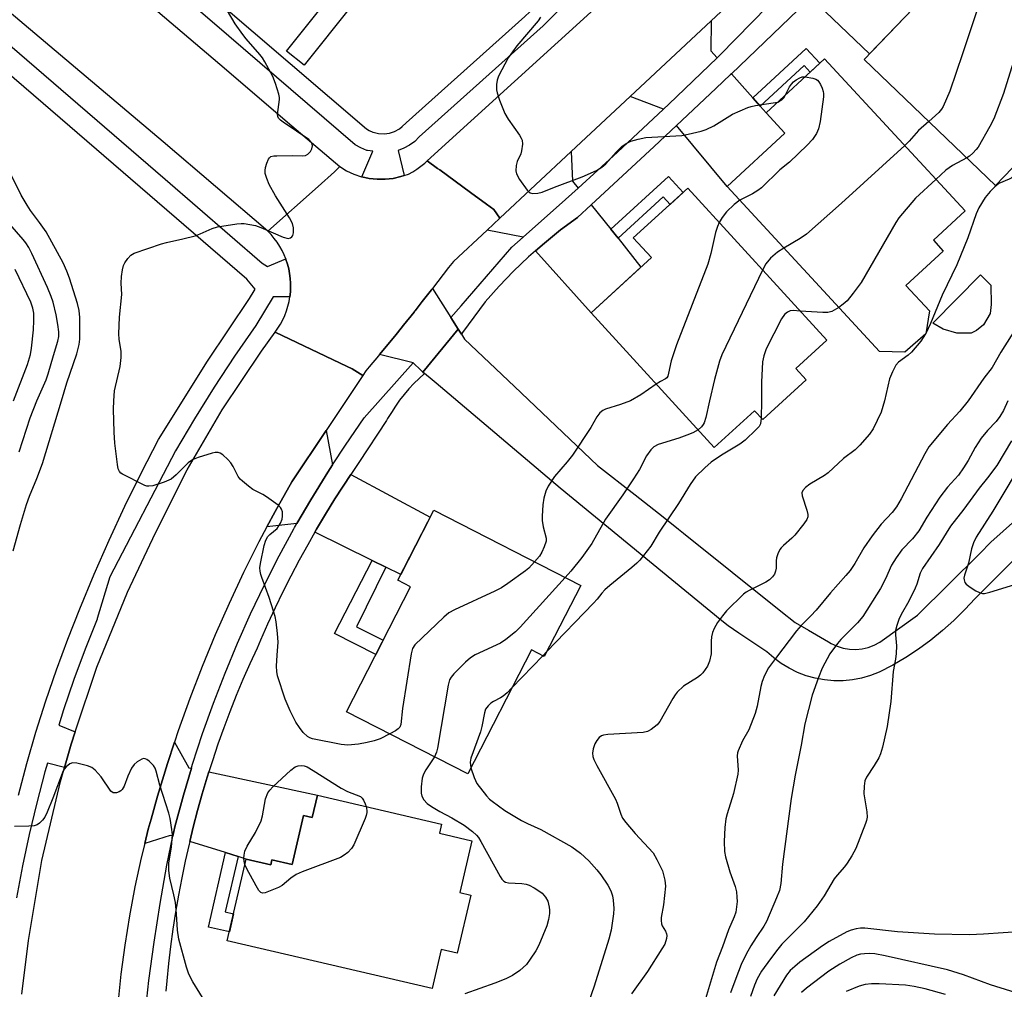
# Model space of a CAD drawing. Units: inches. Extents: x 1237770 to 1243770, y 569452 to 573453.
# Drawn here: x 1239330 to 1239593, y 572843 to 573102 of the extents above; entities that cross this region are included whole.
import ezdxf

# ---------------------------------------------------------------- set-up
doc = ezdxf.new("R2010")
doc.units = ezdxf.units.IN
doc.header["$MEASUREMENT"] = 0
for name, color, linetype in [('BLDG-Footprint', 5, 'Continuous'), ('CULTRL-Pad', 6, 'Continuous'), ('TRANS-Driveway', 251, 'Continuous'), ('TRANS-Non Street Sidewalk', 7, 'Continuous'), ('TRANS-Road', 130, 'Continuous'), ('TRANS-Street Sidewalk', 7, 'Continuous'), ('Undefined', 1, 'Continuous')]:
    doc.layers.add(name, color=color, linetype=linetype)

msp = doc.modelspace()

# ---------------------------------------------------------------- linework, layer by layer
at = {"layer": 'BLDG-Footprint'}
for points, elevation in [([(1239619.76, 573088.22), (1239590.19, 573057.45), (1239555.14, 573091.12), (1239568.19, 573104.7), (1239563.38, 573109.33), (1239579.9, 573126.53)], 600.48), ([(1239571.53, 573017.93), (1239565.94, 573012.98), (1239559.21, 573013.17), (1239518.52, 573057.19), (1239533.94, 573071.44), (1239528.92, 573076.87), (1239544.5, 573091.27), (1239582.03, 573050.68), (1239573.57, 573042.86), (1239576.23, 573039.97), (1239566.27, 573030.76), (1239572.52, 573024)], 601.11), ([(1239539.66, 573005.63), (1239528.03, 572995), (1239525.84, 572997.39), (1239515.1, 572987.56), (1239482.23, 573023.52), (1239498.31, 573038.22), (1239493.5, 573043.48), (1239508.05, 573056.77), (1239545.13, 573016.2), (1239536.89, 573008.66)], 602.13), ([(1239479.45, 572950.77), (1239469.72, 572931.8), (1239466.31, 572933.56), (1239449.33, 572900.48), (1239416.98, 572917.08), (1239434.07, 572950.4), (1239430.64, 572952.16), (1239440.25, 572970.89)], 602.61), ([(1239409.19, 572894.78), (1239442.32, 572887.1), (1239441.75, 572884.67), (1239450.39, 572882.66), (1239447.18, 572868.85), (1239450.1, 572868.17), (1239446.5, 572852.65), (1239442.18, 572853.65), (1239439.78, 572843.27), (1239385.14, 572855.96), (1239390.2, 572877.78), (1239396.75, 572876.26), (1239397.05, 572877.57), (1239402.43, 572876.32), (1239405.47, 572889.42), (1239407.82, 572888.87)], 603.25)]:
    msp.add_lwpolyline(points, close=True, dxfattribs=dict(at, elevation=elevation))
at = {"layer": 'CULTRL-Pad'}
msp.add_lwpolyline([(1239583.64, 573018.12), (1239579.85, 573018.11), (1239576.19, 573019.17), (1239573.41, 573020.78), (1239586.13, 573033.61), (1239588.91, 573030.85), (1239588.97, 573025.69), (1239588.7, 573023.32), (1239586.99, 573020.27), (1239585.13, 573018.75)], close=True, dxfattribs=at)
at = {"layer": 'TRANS-Driveway'}
for points in [[(1239558.74, 573114.31), (1239560.91, 573111.98), (1239563.38, 573109.33), (1239568.19, 573104.7), (1239556.56, 573092.6), (1239540.89, 573107.62), (1239547.76, 573114.67), (1239553.12, 573120.36)], [(1239515.89, 573091.54), (1239503.02, 573079.21), (1239501.52, 573077.8), (1239492.65, 573081.23), (1239514.26, 573101.43), (1239514.21, 573093.43)], [(1239525.38, 573080.85), (1239527.36, 573078.63), (1239528.92, 573076.87), (1239533.94, 573071.44), (1239518.52, 573057.19), (1239505.05, 573073.52), (1239515.48, 573083.32), (1239519.45, 573087.06), (1239519.68, 573087.27)], [(1239478.74, 573056.77), (1239475.4, 573053.72), (1239464.12, 573043.71), (1239454.47, 573045.55), (1239457.88, 573048.74), (1239476.91, 573066.53), (1239477.27, 573058.61)], [(1239487.5, 573045.79), (1239489.42, 573043.38), (1239495.55, 573035.7), (1239482.23, 573023.52), (1239467.4, 573040.05), (1239469.76, 573042.12), (1239474.1, 573045.62), (1239478.58, 573048.94), (1239482.27, 573052.35)], [(1239413.25, 572982.96), (1239411.96, 572980.99), (1239407.44, 572973.65), (1239403.74, 572967.27), (1239395.71, 572966.37), (1239397.88, 572970.46), (1239402.37, 572978.43), (1239411.54, 572992.12)], [(1239427.47, 572955.61), (1239423.78, 572957.43), (1239408.49, 572964.94), (1239408.96, 572965.75), (1239411.39, 572969.83), (1239413.88, 572973.87), (1239418.14, 572980.35), (1239439.3, 572969.03), (1239431.42, 572953.67)], [(1239375.56, 572902.01), (1239373.41, 572894.8), (1239371.15, 572886.4), (1239370.63, 572883.85), (1239369.91, 572884.08), (1239363.11, 572881.93), (1239364.06, 572885.76), (1239364.81, 572888.45), (1239366.51, 572894.56), (1239369.17, 572903.31), (1239371.04, 572908.96), (1239374.91, 572902.15)], [(1239388.03, 572878.45), (1239384.7, 572879.48), (1239375.11, 572882.46), (1239376.03, 572886.25), (1239377.2, 572890.73), (1239378.45, 572895.18), (1239379.77, 572899.61), (1239380.22, 572901.01), (1239409.19, 572894.78), (1239407.82, 572888.87), (1239405.47, 572889.41), (1239402.43, 572876.32), (1239397.05, 572877.57), (1239396.75, 572876.26), (1239390.2, 572877.78)]]:
    msp.add_lwpolyline(points, close=True, dxfattribs=at)
at = {"layer": 'TRANS-Non Street Sidewalk'}
for points in [[(1239527.36, 573078.63), (1239525.38, 573080.85), (1239539.62, 573094.02), (1239543.24, 573090.1), (1239540.68, 573087.74), (1239539.08, 573089.46)], [(1239489.42, 573043.38), (1239487.5, 573045.79), (1239502.9, 573059.87), (1239506.79, 573055.62), (1239503.31, 573052.44), (1239501.5, 573054.42)], [(1239427.47, 572955.61), (1239419.61, 572939.71), (1239426.77, 572936.17), (1239424.79, 572932.31), (1239413.79, 572937.95), (1239423.78, 572957.43)], [(1239388.03, 572878.45), (1239384.6, 572863.67), (1239386.81, 572863.16), (1239385.69, 572858.34), (1239380.1, 572859.64), (1239384.7, 572879.48)]]:
    msp.add_lwpolyline(points, close=True, dxfattribs=at)
msp.add_lwpolyline([(1239608.47, 572970.94), (1239586.61, 572949.19), (1239584.72, 572947.31), (1239581.97, 572944.31), (1239579.08, 572941.46), (1239576.05, 572938.74), (1239572.9, 572936.19), (1239569.62, 572933.79), (1239566.22, 572931.55), (1239562.72, 572929.48), (1239559.13, 572927.6), (1239556.8, 572926.71), (1239554.41, 572926.03), (1239551.96, 572925.58), (1239549.48, 572925.35), (1239546.99, 572925.35), (1239544.52, 572925.57), (1239542.07, 572926.02), (1239539.67, 572926.69), (1239537.35, 572927.58), (1239535.11, 572928.67), (1239532.99, 572929.97), (1239531.91, 572930.76), (1239530.98, 572931.45), (1239529.13, 572933.1), (1239521.63, 572938.08), (1239518.78, 572939.96), (1239516.66, 572941.7), (1239473.97, 572976.69), (1239440.87, 573004.7), (1239439.78, 573005.63), (1239437.78, 573007.33), (1239437.35, 573007.69), (1239446.79, 573019.14), (1239447.61, 573017.84), (1239448.48, 573016.47), (1239455.14, 573010.14), (1239461.76, 573003.87), (1239483.98, 572982.79), (1239493.99, 572974.91), (1239501.43, 572969.05), (1239505.56, 572965.8), (1239506.91, 572964.73), (1239532.9, 572943.9), (1239536.66, 572940.88), (1239540.21, 572938.81), (1239545.57, 572935.69), (1239546.33, 572935.25), (1239547.88, 572934.54), (1239549.5, 572934.05), (1239551.17, 572933.77), (1239552.87, 572933.71), (1239554.56, 572933.86), (1239556.21, 572934.24), (1239557.81, 572934.83), (1239559.31, 572935.61), (1239569.35, 572942.84), (1239585.94, 572959.33), (1239588.94, 572962.31), (1239602.9, 572974.8)], dxfattribs=at)
at = {"layer": 'TRANS-Road'}
for points in [[(1239415.16, 573062.5), (1239413.76, 573061.1), (1239409.38, 573057.21), (1239395.94, 573045.3), (1239368.06, 573069.12), (1239320.03, 573109.63), (1239301.43, 573125.24), (1239312.94, 573135.2), (1239318.53, 573140.03), (1239319.58, 573140.94), (1239321.47, 573142.81), (1239325.64, 573138.76), (1239332.55, 573132.91), (1239343.88, 573123.33), (1239358.34, 573110.99), (1239383.15, 573089.82), (1239402.36, 573073.42)], [(1239457.88, 573048.74), (1239454.47, 573045.55), (1239445.51, 573037.16), (1239444.21, 573035.56), (1239439.94, 573030.01), (1239439.89, 573029.95), (1239439.76, 573029.78), (1239439.63, 573029.61), (1239437.18, 573026.51), (1239435.24, 573024.05), (1239435.13, 573023.91), (1239434.97, 573023.7), (1239432.13, 573020.17), (1239430.53, 573018.19), (1239430.44, 573018.08), (1239430.26, 573017.85), (1239425.76, 573012.39), (1239425.48, 573012.05), (1239423.04, 573009.12), (1239422.08, 573007.99), (1239421.35, 573006.76), (1239418.51, 573008.52), (1239417.09, 573009.19), (1239397.93, 573018.32), (1239398.67, 573019.38), (1239399.35, 573020.49), (1239399.95, 573021.63), (1239400.48, 573022.81), (1239400.94, 573024.02), (1239401.32, 573025.26), (1239401.62, 573026.52), (1239401.83, 573027.75), (1239401.84, 573027.8), (1239401.98, 573029.08), (1239402.04, 573030.38), (1239402.03, 573031.4), (1239401.94, 573032.69), (1239401.77, 573033.97), (1239401.53, 573035.24), (1239401.2, 573036.5), (1239400.79, 573037.73), (1239400.72, 573037.91), (1239400.31, 573038.93), (1239399.75, 573040.1), (1239399.13, 573041.23), (1239398.43, 573042.32), (1239397.66, 573043.36), (1239396.83, 573044.36), (1239395.94, 573045.3), (1239409.38, 573057.21), (1239413.76, 573061.1), (1239415.16, 573062.5), (1239416.99, 573061.4), (1239418.92, 573060.51), (1239420.94, 573059.82), (1239421.07, 573059.8), (1239423.02, 573059.37), (1239425.14, 573059.14), (1239427.28, 573059.14), (1239429.39, 573059.38), (1239431.48, 573059.84), (1239432.32, 573060.12), (1239433.5, 573060.52), (1239434.64, 573061.15), (1239435.75, 573061.84), (1239436.81, 573062.6), (1239437.82, 573063.43), (1239438.5, 573064.04), (1239441.24, 573062.04), (1239441.82, 573061.61), (1239450.01, 573055.64), (1239454.28, 573052.52), (1239456.29, 573051.05)]]:
    msp.add_lwpolyline(points, close=True, dxfattribs=at)
msp.add_lwpolyline([(1239527.21, 573113.53), (1239514.26, 573101.43), (1239492.65, 573081.23), (1239476.91, 573066.53), (1239457.88, 573048.74), (1239456.29, 573051.05), (1239454.28, 573052.52), (1239450.01, 573055.64), (1239441.82, 573061.61), (1239441.24, 573062.04), (1239438.5, 573064.04), (1239473.41, 573095.79), (1239514.32, 573133)], dxfattribs=at)
msp.add_polyline3d([(1239330.27, 572841.76, 0), (1239332.05, 572856.04, 0), (1239335.66, 572877.37, 0), (1239340.6, 572898.44, 0), (1239341.66, 572902.18, 0), (1239343.44, 572908.43, 0), (1239344.55, 572911.74, 0), (1239350.32, 572928.95, 0), (1239358.47, 572948.99, 0), (1239365.96, 572964.79, 0), (1239374.42, 572981.62, 0), (1239383.74, 572997.61, 0), (1239394.23, 573013.26, 0), (1239397.93, 573018.32, 0), (1239417.09, 573009.19, 0), (1239418.51, 573008.52, 0), (1239421.35, 573006.76, 0), (1239411.54, 572992.12, 0), (1239402.37, 572978.43, 0), (1239397.88, 572970.46, 0), (1239395.71, 572966.37, 0), (1239393.59, 572962.39, 0), (1239389.5, 572954.21, 0), (1239385.6, 572945.94, 0), (1239381.91, 572937.58, 0), (1239378.41, 572929.13, 0), (1239375.13, 572920.6, 0), (1239372.04, 572911.99, 0), (1239371.04, 572908.96, 0), (1239369.17, 572903.31, 0), (1239366.51, 572894.56, 0), (1239364.81, 572888.45, 0), (1239364.06, 572885.76, 0), (1239363.11, 572881.93, 0), (1239362.16, 572878.1, 0), (1239360.48, 572870.39, 0), (1239359.03, 572862.64, 0), (1239357.79, 572854.84, 0), (1239356.77, 572847.02, 0), (1239356.14, 572840.83, 0)], dxfattribs=at)
at = {"layer": 'TRANS-Street Sidewalk'}
for points in [[(1239424.48, 573122.83), (1239426.93, 573125.9), (1239439.48, 573141.65), (1239439.54, 573141.71), (1239456.31, 573161.54), (1239459.1, 573164.84), (1239487.59, 573198.52), (1239490.56, 573202.02), (1239497.14, 573209.8), (1239525, 573243.88), (1239527.87, 573247.39), (1239548.86, 573273.07), (1239553.5, 573269.27), (1239501.76, 573205.97), (1239444.14, 573137.87), (1239405.66, 573089.58), (1239400.97, 573093.32)], [(1239444.84, 573022.23), (1239446.79, 573019.14), (1239437.35, 573007.69), (1239436.79, 573008.17), (1239434.75, 573010.16), (1239425.76, 573012.39), (1239430.26, 573017.85), (1239430.44, 573018.08), (1239430.53, 573018.19), (1239432.13, 573020.17), (1239434.97, 573023.7), (1239435.13, 573023.91), (1239435.24, 573024.05), (1239437.18, 573026.51), (1239439.63, 573029.61), (1239439.76, 573029.78), (1239439.89, 573029.95), (1239439.94, 573030.01)]]:
    msp.add_lwpolyline(points, close=True, dxfattribs=at)
for points in [[(1239320.19, 573159.69), (1239351.26, 573133.5), (1239361.77, 573124.48), (1239422.26, 573072.56), (1239423.03, 573072.11), (1239423.99, 573071.71), (1239424.11, 573071.68), (1239425.52, 573071.34), (1239426.97, 573071.26), (1239428.41, 573071.45), (1239429.79, 573071.9), (1239431.06, 573072.6), (1239431.85, 573073.18), (1239432.9, 573074.18), (1239464.52, 573102.58), (1239465.89, 573103.81), (1239522.96, 573160.3), (1239540.33, 573180.39), (1239586.53, 573233.81)], [(1239526.71, 573156.79), (1239469.4, 573100.07), (1239436.38, 573070.42), (1239435.15, 573069.25), (1239433.78, 573068.24), (1239432.29, 573067.41), (1239430.71, 573066.79), (1239432.32, 573060.12), (1239431.48, 573059.84), (1239429.39, 573059.38), (1239427.28, 573059.14), (1239425.14, 573059.14), (1239423.02, 573059.37), (1239421.07, 573059.8), (1239424, 573066.64), (1239422.6, 573066.78), (1239422.34, 573066.85), (1239420.77, 573067.5), (1239419.29, 573068.35), (1239381.13, 573101.1), (1239347.94, 573129.6)], [(1239306.26, 573112.85), (1239368.55, 573059.12), (1239394.46, 573036.77), (1239395.89, 573035.82), (1239400.72, 573037.91), (1239400.79, 573037.73), (1239401.2, 573036.5), (1239401.53, 573035.24), (1239401.77, 573033.97), (1239401.94, 573032.69), (1239402.03, 573031.4), (1239402.04, 573030.38), (1239401.98, 573029.08), (1239401.84, 573027.8), (1239401.83, 573027.75), (1239397.38, 573027.75), (1239392.76, 573020.1), (1239387.1, 573011.94), (1239381.64, 573003.65), (1239376.38, 572995.22), (1239371.33, 572986.66), (1239353.75, 572953.11), (1239350.43, 572941.95), (1239350.37, 572941.81), (1239347.19, 572933.79), (1239344.21, 572925.7), (1239341.43, 572917.55), (1239340.14, 572913.45), (1239344.55, 572911.74), (1239343.44, 572908.43), (1239341.66, 572902.18), (1239337.12, 572903.37), (1239336.46, 572901.06), (1239334.27, 572892.73), (1239332.28, 572884.36), (1239330.49, 572875.93), (1239328.91, 572867.47)], [(1239329.43, 572894.78), (1239331.65, 572903.23), (1239334.08, 572911.62), (1239336.7, 572919.96), (1239339.52, 572928.22), (1239342.54, 572936.42), (1239345.76, 572944.54), (1239349.6, 572953.75), (1239353.63, 572962.89), (1239357.84, 572971.93), (1239362.24, 572980.89), (1239366.78, 572989.68), (1239379.85, 573010.62), (1239391.09, 573027.33), (1239392.32, 573029.37), (1239392.6, 573029.83), (1239390.33, 573032.44), (1239333.39, 573081.55), (1239302.35, 573108.33)], [(1239363.15, 572835.44), (1239364.22, 572845.33), (1239365.59, 572855.63), (1239367.2, 572865.9), (1239369.04, 572876.13), (1239370.63, 572883.85), (1239371.15, 572886.4), (1239373.41, 572894.8), (1239375.56, 572902.01), (1239375.59, 572902.13), (1239375.87, 572903.06), (1239378.54, 572911.24), (1239381.43, 572919.36), (1239384.53, 572927.39), (1239387.84, 572935.35), (1239391.35, 572943.21), (1239395.08, 572950.97), (1239399, 572958.64), (1239402.92, 572965.83), (1239403.12, 572966.2), (1239403.74, 572967.27), (1239407.44, 572973.65), (1239411.96, 572980.99), (1239413.25, 572982.96), (1239416.67, 572988.2), (1239421.68, 572995.46), (1239434.75, 573010.16), (1239436.79, 573008.17), (1239437.35, 573007.69), (1239437.78, 573007.33), (1239436.34, 573006.01), (1239434.95, 573004.63), (1239433.62, 573003.19), (1239432.35, 573001.7), (1239431.14, 573000.16), (1239430, 572998.58), (1239428.92, 572996.94), (1239427.91, 572995.27), (1239427.62, 572994.76), (1239420.23, 572983.53), (1239418.14, 572980.35), (1239413.88, 572973.87), (1239411.39, 572969.83), (1239408.96, 572965.75), (1239408.49, 572964.94), (1239406.61, 572961.63), (1239404.32, 572957.47), (1239402.11, 572953.27), (1239399.96, 572949.04), (1239397.89, 572944.77), (1239395.89, 572940.46), (1239393.96, 572936.13), (1239393.08, 572934.08), (1239391.16, 572929.88), (1239389.31, 572925.64), (1239387.53, 572921.38), (1239385.83, 572917.08), (1239384.2, 572912.75), (1239382.65, 572908.39), (1239381.17, 572904.01), (1239380.22, 572901.01), (1239379.77, 572899.61), (1239378.45, 572895.18), (1239377.2, 572890.73), (1239376.03, 572886.25), (1239375.11, 572882.46), (1239374.94, 572881.76), (1239373.92, 572877.25), (1239372.98, 572872.72), (1239372.13, 572868.18), (1239371.35, 572863.62), (1239370.65, 572859.05), (1239370.02, 572854.47), (1239369.48, 572849.88), (1239369.02, 572845.28), (1239368.78, 572842.51)]]:
    msp.add_lwpolyline(points, dxfattribs=at)
msp.add_polyline3d([(1239539.66, 573106.36, 0), (1239519.68, 573087.27, 0), (1239519.45, 573087.06, 0), (1239515.48, 573083.32, 0), (1239505.05, 573073.52, 0), (1239499.09, 573067.92, 0), (1239482.27, 573052.35, 0), (1239478.58, 573048.94, 0), (1239474.1, 573045.62, 0), (1239469.76, 573042.12, 0), (1239467.4, 573040.05, 0), (1239465.57, 573038.44, 0), (1239461.54, 573034.6, 0), (1239457.67, 573030.59, 0), (1239453.97, 573026.42, 0), (1239447.93, 573018.27, 0), (1239447.61, 573017.84, 0), (1239446.79, 573019.14, 0), (1239444.84, 573022.23, 0), (1239447.55, 573025.36, 0), (1239461.06, 573040.99, 0), (1239464.12, 573043.71, 0), (1239475.4, 573053.72, 0), (1239478.74, 573056.77, 0), (1239489.29, 573066.38, 0), (1239501.52, 573077.8, 0), (1239503.02, 573079.21, 0), (1239515.89, 573091.54, 0), (1239516.59, 573092.21, 0), (1239533.65, 573109.78, 0)], dxfattribs=at)
at = {"layer": 'Undefined'}
for p, q in [((1239571.55, 573018.03, 598), (1239571.46, 573017.86, 598)), ((1239527.67, 573000, 600), (1239527.63, 572995.42, 600)), ((1239469.35, 572932, 600), (1239461.1, 572923.41, 600)), ((1239470.36, 572933.04, 600), (1239469.35, 572932, 600))]:
    msp.add_line(p, q, dxfattribs=at)
for points, elevation in [([(1239587.5, 573119.22), (1239586.76, 573115.61), (1239586.6, 573114.44), (1239586.62, 573113.57), (1239586.99, 573111), (1239586.99, 573110.16), (1239586.9, 573109.59), (1239586.49, 573108.17), (1239581.39, 573092.64), (1239577.95, 573082.61), (1239576.2, 573078.56), (1239575.76, 573077.81), (1239575.04, 573076.95), (1239572.39, 573074.55)], 602), ([(1239600.51, 573106.72), (1239594.86, 573090.27), (1239592.26, 573082.03), (1239589.7, 573075.29), (1239588.62, 573073.17), (1239585.55, 573067.7), (1239585.03, 573067.04), (1239584.07, 573066.06), (1239583.24, 573065.34), (1239582.5, 573064.83)], 600), ([(1239354.84, 573000), (1239355.08, 573002.65), (1239356.53, 573009.16), (1239356.86, 573011.61), (1239356.82, 573013.15), (1239356.29, 573016.48), (1239356.21, 573017.93), (1239356.38, 573022.36), (1239357.02, 573028.36), (1239356.82, 573031.44), (1239356.93, 573033.22), (1239357.15, 573034.99), (1239357.43, 573036.12), (1239357.8, 573036.87), (1239358.61, 573038.03), (1239359.36, 573038.86), (1239360.31, 573039.44), (1239367.54, 573041.87), (1239368.95, 573042.28), (1239373.29, 573043.2), (1239376.59, 573044.06), (1239377.94, 573044.55), (1239381.14, 573045.98), (1239382.51, 573046.45), (1239387.67, 573047.24), (1239388.83, 573047.34), (1239389.67, 573047.31), (1239392.69, 573046.77), (1239394.06, 573046.28), (1239400.09, 573043.67), (1239401.41, 573043.33), (1239402.05, 573043.47), (1239402.37, 573043.75), (1239402.62, 573044.12), (1239402.85, 573044.8), (1239402.82, 573046.19), (1239402.55, 573047.3), (1239401.73, 573048.88), (1239397.97, 573054.72), (1239396.31, 573057.76), (1239395.67, 573059.33), (1239395.27, 573060.65), (1239395.22, 573061.47), (1239395.36, 573062.31), (1239395.68, 573063.43), (1239396.1, 573064.46), (1239396.38, 573064.89), (1239396.77, 573065.17), (1239397.54, 573065.36), (1239398.4, 573065.41), (1239402.58, 573065.44), (1239405.19, 573065.37), (1239405.99, 573065.48), (1239406.67, 573065.81), (1239407.39, 573066.52), (1239407.72, 573067.24), (1239407.85, 573068.02), (1239407.8, 573068.51), (1239407.59, 573068.96), (1239406.86, 573069.72), (1239400.03, 573074.35), (1239399.34, 573074.87), (1239398.79, 573075.44), (1239398.6, 573075.89), (1239398.55, 573076.42), (1239399.07, 573080.42), (1239399.06, 573080.97), (1239398.92, 573081.83), (1239398.02, 573084.65), (1239397.31, 573086.59), (1239395.19, 573090.48), (1239394.57, 573091.49), (1239393.86, 573092.43), (1239390.2, 573096.61), (1239389.31, 573097.74), (1239387.22, 573100.63), (1239385.2, 573104.05)], 604), ([(1239539.33, 573086.48), (1239541.4, 573086.1), (1239542.2, 573085.83), (1239542.66, 573085.55), (1239543.02, 573085.17), (1239543.45, 573084.45), (1239543.92, 573083.4), (1239544.18, 573082.58), (1239544.26, 573082.02), (1239544.24, 573081.17), (1239543.37, 573074.53), (1239542.94, 573072.62), (1239542.39, 573071.36), (1239541.35, 573069.74), (1239539.92, 573068.24), (1239535.21, 573063.7), (1239532.6, 573061.67), (1239527.67, 573056.88), (1239526.76, 573056.17), (1239525.32, 573055.28), (1239521.89, 573053.54)], 604), ([(1239534.08, 573081.63), (1239535.22, 573083.77), (1239535.72, 573084.48), (1239536.29, 573085.11), (1239536.93, 573085.62), (1239537.96, 573086.22), (1239538.59, 573086.45), (1239539.33, 573086.48)], 604), ([(1239617.86, 573086.24), (1239617.16, 573084.62), (1239615.54, 573081.47), (1239614.55, 573079.22), (1239608.46, 573063.03), (1239608.07, 573061.63), (1239607.11, 573055.71), (1239606.68, 573054.1), (1239606.07, 573053.18), (1239604.33, 573051.38), (1239604.04, 573050.94), (1239603.86, 573050.44), (1239603.71, 573049.62), (1239603.63, 573048.49), (1239603.57, 573043.65), (1239602.92, 573035.15), (1239602.58, 573033.44), (1239601.56, 573030.7), (1239599.56, 573026.18), (1239597.76, 573022.74), (1239591.55, 573013.01), (1239589.31, 573008.95), (1239587.05, 573006.08), (1239582.87, 573000)], 596), ([(1239532.03, 573079.74), (1239532.53, 573079.93), (1239533.11, 573080.33), (1239533.63, 573080.9), (1239534.08, 573081.63)], 604), ([(1239572.39, 573074.55), (1239569.59, 573072.11), (1239567.12, 573069.28), (1239565.92, 573068.11)], 602), ([(1239565.92, 573068.11), (1239549.04, 573052.77), (1239539.69, 573044.52), (1239538.06, 573043.3), (1239533.68, 573040.79)], 602), ([(1239582.5, 573064.83), (1239578.67, 573062.77), (1239577.76, 573062.2), (1239576.91, 573061.52), (1239574.26, 573059.08)], 600), ([(1239596.43, 573063.94), (1239595.63, 573061.46), (1239595.13, 573060.46), (1239594.67, 573059.78), (1239594.3, 573059.41), (1239593.85, 573059.13), (1239591.08, 573057.99), (1239589.95, 573057.16), (1239588.73, 573055.88), (1239587.4, 573054.31), (1239585.72, 573051.52), (1239584.96, 573049.92), (1239582.77, 573043.49), (1239579.87, 573036.35), (1239575.95, 573028.25), (1239572.83, 573020.63), (1239571.55, 573018.03)], 598), ([(1239340.91, 573000), (1239342.36, 573004.86), (1239344.95, 573012.59), (1239345.57, 573015.05), (1239345.78, 573016.44), (1239345.78, 573022.24), (1239345.63, 573024.14), (1239345.18, 573025.99), (1239343.01, 573032.71), (1239342.33, 573034.63), (1239341.31, 573036.86), (1239336.78, 573045.09), (1239335.05, 573047.64), (1239332.66, 573050.76), (1239331.7, 573052.2), (1239330.15, 573054.9), (1239327.43, 573060.34)], 602), ([(1239574.26, 573059.08), (1239568.84, 573054.05), (1239564.33, 573048.86), (1239563.52, 573047.62), (1239554.29, 573031.61), (1239552.18, 573028.76), (1239550.53, 573026.67), (1239549.53, 573025.77), (1239548.33, 573024.94)], 600), ([(1239521.89, 573053.54), (1239520.39, 573052.38), (1239518.34, 573050.44), (1239517.25, 573048.96), (1239516.45, 573047.58)], 604), ([(1239334.34, 573000), (1239336.77, 573005.62), (1239337.38, 573007.24), (1239338.76, 573012.16), (1239339.93, 573015.92), (1239340.15, 573017.23), (1239340.15, 573018.4), (1239339.91, 573020.42), (1239339.48, 573022.99), (1239338.66, 573026.32), (1239338.18, 573027.88), (1239337.2, 573030.22), (1239332.98, 573039.34), (1239332.18, 573040.92), (1239331.39, 573042.14), (1239330.7, 573043.04), (1239325.91, 573048.51)], 600), ([(1239516.45, 573047.58), (1239515.96, 573046.49), (1239515.46, 573044.91), (1239514.18, 573039.33), (1239513.4, 573036.45), (1239505.01, 573014.95), (1239503.6, 573010.71), (1239502.9, 573007.37), (1239502.67, 573006.61), (1239502.42, 573006.18), (1239502.08, 573005.87), (1239500.78, 573005.21), (1239499.63, 573004.48)], 604), ([(1239533.68, 573040.79), (1239531.98, 573039.69), (1239530.08, 573038.11), (1239528.9, 573036.59), (1239528.02, 573034.92)], 602), ([(1239328.09, 573000), (1239331.83, 573009.73), (1239332.62, 573012.42), (1239332.91, 573014.08), (1239333.39, 573018.97), (1239333.5, 573021.44), (1239333.47, 573023.43), (1239333.24, 573024.77), (1239332.75, 573026.31), (1239328.5, 573035.04)], 598), ([(1239528.02, 573034.92), (1239517.09, 573012.26), (1239516.52, 573010.58), (1239515.15, 573005.73), (1239513.8, 573000)], 602), ([(1239538.03, 573023.98), (1239536.17, 573024.09), (1239535.36, 573024.01), (1239534.65, 573023.72), (1239533.83, 573023.09), (1239533.02, 573021.88), (1239528.98, 573013.88), (1239528.34, 573012.04), (1239528.02, 573010.41), (1239527.75, 573004.99), (1239527.67, 573000)], 600), ([(1239548.33, 573024.94), (1239546.46, 573023.9), (1239545.42, 573023.62), (1239544.06, 573023.59), (1239538.03, 573023.98)], 600), ([(1239571.46, 573017.86), (1239570.24, 573015.93), (1239567.74, 573013.05), (1239566.88, 573012.25), (1239564.26, 573010.35), (1239563.53, 573009.5), (1239562.63, 573007.72), (1239561.87, 573005.85), (1239560.58, 573000)], 598), ([(1239499.63, 573004.48), (1239495.55, 573001.6), (1239492.75, 573000)], 604), ([(1239327.97, 572960), (1239329.94, 572967), (1239331.58, 572972.39), (1239332.33, 572974.57), (1239334.29, 572979.29), (1239335.8, 572983.33), (1239340.91, 573000)], 602), ([(1239329.57, 572986.44), (1239332.53, 572995.45), (1239334.34, 573000)], 600), ([(1239428.5, 572911.17), (1239425.93, 572909.83), (1239424.37, 572909.29), (1239422.47, 572908.84), (1239420.14, 572908.44), (1239417.28, 572908.15), (1239415.52, 572908.34), (1239407.87, 572909.85), (1239407.13, 572910.12), (1239406.57, 572910.46), (1239405.43, 572911.55), (1239404.39, 572912.9), (1239403.43, 572914.32), (1239401.93, 572917.35), (1239400.62, 572920.42), (1239398.55, 572926.62), (1239398.32, 572927.77), (1239398.29, 572929.23), (1239398.42, 572932.17), (1239398.73, 572935.68), (1239398.56, 572937.96), (1239398.2, 572941.09), (1239397.89, 572942.51), (1239397.47, 572943.92), (1239396.28, 572947.56), (1239394.32, 572952.87), (1239394.05, 572953.71), (1239393.88, 572954.58), (1239393.86, 572955.46), (1239394, 572956.62), (1239395.02, 572961.44), (1239395.39, 572962.81), (1239395.94, 572963.8), (1239396.48, 572964.34), (1239398.42, 572966), (1239398.93, 572966.68), (1239399.36, 572967.42), (1239399.78, 572968.46), (1239399.89, 572969.28), (1239399.84, 572970.38), (1239399.61, 572971.13), (1239399.3, 572971.57), (1239398.68, 572972.15), (1239395.62, 572974.44), (1239394.64, 572975.07), (1239391.98, 572976.37), (1239390.79, 572977.24), (1239389.18, 572978.55), (1239388.55, 572979.16), (1239388.05, 572979.87), (1239386.74, 572982.53), (1239386.1, 572983.52), (1239385.27, 572984.38), (1239383.93, 572985.58), (1239383.24, 572986.06), (1239382.74, 572986.26), (1239381.94, 572986.25), (1239381.11, 572986.06), (1239377.41, 572984.93), (1239376.04, 572984.41), (1239375.32, 572983.97), (1239374.68, 572983.44), (1239371.51, 572980.27), (1239370.16, 572979.16), (1239368.29, 572978.33), (1239365.26, 572977.36), (1239364.22, 572977.22), (1239363.69, 572977.28), (1239363.16, 572977.44), (1239357.17, 572980.45), (1239356.72, 572980.76), (1239356.36, 572981.14), (1239356.04, 572981.88), (1239355.82, 572983.03), (1239355.11, 572988.7), (1239354.92, 572991.69), (1239354.8, 572997.77), (1239354.84, 573000)], 604), ([(1239492.75, 573000), (1239490.09, 572999.03), (1239486.11, 572997.84), (1239485.35, 572997.47), (1239484.57, 572996.79), (1239483.75, 572995.75), (1239482.12, 572992.9), (1239477.31, 572985.57), (1239475.88, 572983.75), (1239472.46, 572979.8), (1239470.74, 572977.22), (1239470.12, 572975.95), (1239469.58, 572974.03), (1239469.36, 572972.25), (1239469.13, 572969.26), (1239469.17, 572968.09), (1239469.43, 572966.4), (1239470.27, 572963.39), (1239470.22, 572962.56), (1239469.74, 572961.06), (1239469.07, 572959.61), (1239468.43, 572958.61), (1239467.15, 572957.08)], 604), ([(1239560.58, 573000), (1239559.68, 572997.03), (1239557.49, 572992.58), (1239556.52, 572991.13), (1239553.99, 572988.22), (1239552.69, 572986.98), (1239549.56, 572984.61), (1239545.47, 572980.79), (1239544.51, 572980.11), (1239540.65, 572977.81), (1239539.49, 572976.91), (1239538.71, 572976.13), (1239538.44, 572975.45), (1239538.52, 572974.68), (1239539.77, 572970.82), (1239540.04, 572969.72), (1239540.05, 572969.05), (1239539.81, 572968.36), (1239539.02, 572967.17), (1239536.64, 572964.19), (1239535.81, 572963.36), (1239533.55, 572961.47), (1239532.94, 572960.84), (1239532.64, 572960.39), (1239532.03, 572959.17), (1239531.68, 572958.15), (1239531.58, 572957.32), (1239531.61, 572955.39), (1239531.46, 572954.56), (1239531.17, 572953.79), (1239530.68, 572953.1), (1239529.82, 572952.3), (1239528.86, 572951.63), (1239524.4, 572949.41), (1239523.65, 572948.97), (1239522.95, 572948.46), (1239518.4, 572943.98), (1239517.31, 572942.69), (1239515.95, 572940.9), (1239515.07, 572939.32), (1239514.67, 572938.2), (1239514.38, 572937.04), (1239514.27, 572935.92), (1239514.25, 572932.53), (1239513.87, 572930.56), (1239513.32, 572929.27), (1239512.05, 572927.43), (1239511.47, 572926.85), (1239510.62, 572926.19), (1239506.91, 572923.86), (1239505.23, 572922.29), (1239504.67, 572921.63), (1239504.04, 572920.64), (1239500.6, 572914.44), (1239499.85, 572913.56), (1239498.27, 572912.34), (1239497.29, 572911.81), (1239496.16, 572911.58), (1239486.66, 572910.99), (1239485.51, 572910.84), (1239484.98, 572910.66), (1239484.37, 572910.22), (1239483.72, 572909.42), (1239483.22, 572908.53), (1239482.76, 572907.16), (1239482.59, 572906), (1239482.69, 572905.15), (1239482.97, 572904.31), (1239483.73, 572902.7), (1239488.77, 572893.74), (1239489.22, 572892.69), (1239490.19, 572889.74), (1239490.63, 572888.72), (1239491.48, 572887.52), (1239494.02, 572884.57), (1239498.81, 572879.39), (1239499.82, 572877.69), (1239501.26, 572874.6), (1239501.91, 572872.18), (1239502.04, 572871.36), (1239502.07, 572870.5), (1239501.56, 572865.53), (1239500.93, 572862.17), (1239500.89, 572861.34), (1239501.04, 572860.49), (1239501.23, 572859.95), (1239502.07, 572858.52), (1239502.38, 572857.84), (1239502.45, 572857.36), (1239502.36, 572856.6), (1239501.87, 572855.09), (1239501.15, 572853.8), (1239497.29, 572847.79), (1239493.04, 572841.85)], 598), ([(1239513.8, 573000), (1239512.82, 572995.61), (1239512.41, 572994.19), (1239512.18, 572993.69), (1239511.73, 572993.05), (1239510.8, 572992.27)], 602), ([(1239582.87, 573000), (1239580.67, 572997.29), (1239577.36, 572993.67), (1239572.41, 572987.76), (1239571.27, 572985.91), (1239564.98, 572973.9), (1239563.76, 572971.76), (1239562.58, 572970.22), (1239559.68, 572967.14), (1239557.24, 572963.99), (1239555.06, 572960.77), (1239552.65, 572956.61), (1239551.36, 572954.72), (1239550.25, 572953.38), (1239546.16, 572948.81), (1239542.32, 572944.16), (1239540.9, 572942.64), (1239538.31, 572940.1), (1239537.03, 572938.68), (1239531.41, 572931.3), (1239529.62, 572928.75), (1239528.47, 572926.72), (1239527.86, 572925.15), (1239527.53, 572923.78), (1239526.57, 572918.55), (1239526.01, 572916.6), (1239524.31, 572912.28), (1239522.63, 572909.29), (1239521.46, 572906.69), (1239521.32, 572906.14), (1239521.25, 572905.33), (1239521.45, 572901.52), (1239521.37, 572900.43), (1239520.22, 572895.22), (1239518.58, 572889.88), (1239518.23, 572888.47), (1239517.94, 572886.2), (1239517.79, 572882.47), (1239517.85, 572879.8), (1239518.06, 572878.34), (1239519.27, 572874.33), (1239520.67, 572870.46), (1239521, 572869.05), (1239521.17, 572867.6), (1239521.2, 572866.45), (1239520.84, 572863.62), (1239520.44, 572862.32), (1239518.93, 572858.89), (1239517.34, 572854.39), (1239515.74, 572850.26), (1239512.51, 572839.63)], 596), ([(1239593.42, 573000), (1239592.31, 572997.48), (1239591.29, 572995.83), (1239590.31, 572994.51), (1239587.99, 572992.09), (1239586.3, 572990.08), (1239584.73, 572987.55), (1239582.86, 572984.06), (1239581.61, 572982.11), (1239580.25, 572980.23), (1239577.32, 572977.03), (1239575.26, 572974.28), (1239571.82, 572968.98), (1239569.71, 572965.32), (1239568.03, 572963.24), (1239565.2, 572960.23), (1239563.63, 572958.18), (1239562.42, 572956.15), (1239560.78, 572952.51), (1239559.48, 572949.92), (1239554.73, 572942.46), (1239553.35, 572940.79), (1239548.9, 572936.37), (1239547.95, 572935.28), (1239545.93, 572932.51), (1239543.91, 572928.67), (1239542.92, 572926.21), (1239541.19, 572921.48), (1239539.3, 572913.87), (1239538.3, 572908.14), (1239536.72, 572900.18), (1239535.63, 572893.92), (1239533.31, 572876.45), (1239532.85, 572871.24), (1239532.47, 572869.35), (1239531.75, 572867.41), (1239529.03, 572861.1), (1239528.3, 572859.86), (1239526.25, 572856.84), (1239524.87, 572854.66), (1239523.6, 572852.36), (1239522.32, 572849.63), (1239520.83, 572845.92), (1239519.46, 572842.09)], 594), ([(1239527.63, 572995.42), (1239527.45, 572993.92), (1239527.08, 572993.2), (1239526.31, 572992.35), (1239523.31, 572989.53), (1239521.95, 572988.49), (1239517.06, 572985.54), (1239514.28, 572983.68), (1239512.57, 572982.17), (1239510.11, 572979.73), (1239508.65, 572977.69), (1239505.54, 572972.6), (1239500.43, 572965.01), (1239498.14, 572961.28), (1239495.24, 572957.54), (1239494.43, 572956.7), (1239493.13, 572955.56), (1239487.23, 572950.73), (1239485.92, 572949.57), (1239485.11, 572948.7), (1239483.88, 572947.09), (1239482.88, 572946), (1239470.36, 572933.04)], 600), ([(1239510.8, 572992.27), (1239509.36, 572991.45), (1239507.79, 572990.82), (1239505.66, 572990.07), (1239500.13, 572988.38), (1239498.95, 572987.71), (1239498.15, 572986.98), (1239497.04, 572985.31), (1239495.13, 572981.67), (1239493.58, 572979.2), (1239490.74, 572974.92), (1239486.09, 572968.41), (1239482.43, 572961.95), (1239479.75, 572958.2), (1239476.85, 572954.59), (1239475.33, 572952.88)], 602), ([(1239594.47, 572989.33), (1239590.49, 572982.78), (1239588.06, 572979.51), (1239585.78, 572976.75), (1239581.67, 572971.09), (1239578.19, 572966.55), (1239575.14, 572961.67), (1239570.66, 572955.25), (1239570.04, 572954.05), (1239569.17, 572951.08), (1239568.74, 572950), (1239567, 572946.57), (1239564.96, 572942.99), (1239564.32, 572941.69), (1239563.79, 572940.1), (1239563.51, 572938.74), (1239563.5, 572937.58), (1239563.72, 572934.66), (1239563.64, 572932.59), (1239563.46, 572931.13), (1239562.81, 572927.85), (1239562.21, 572919.82), (1239561.21, 572913.16), (1239559.99, 572907.59), (1239559.51, 572905.87), (1239559, 572904.81), (1239557.81, 572902.76), (1239555.73, 572899.63), (1239555.28, 572898.61), (1239555.08, 572897.2), (1239555.05, 572895.17), (1239555.86, 572890.35), (1239555.95, 572888.95), (1239555.77, 572888.1), (1239555.49, 572887.26), (1239552.89, 572880.63), (1239551.78, 572878.62), (1239550.58, 572876.67), (1239549.85, 572875.74), (1239547.87, 572873.5), (1239547.14, 572872.53), (1239544.44, 572867.93), (1239542.61, 572865.26), (1239539.06, 572861.02), (1239534.55, 572856.5), (1239533.18, 572855.03), (1239532.07, 572853.69), (1239530.12, 572851.16), (1239527.73, 572847.85), (1239526.56, 572845.8), (1239525.88, 572844.17), (1239524.78, 572841.13)], 592), ([(1239598.36, 572985.44), (1239589.41, 572970.59), (1239585.04, 572963.63), (1239584.28, 572962.15), (1239583.72, 572960.55), (1239582.92, 572956.75), (1239581.88, 572953.55), (1239581.75, 572952.75), (1239581.78, 572952.26), (1239582.01, 572951.57), (1239582.29, 572951.15), (1239583.39, 572950.29), (1239584.87, 572949.37), (1239585.88, 572948.85), (1239586.66, 572948.64), (1239587.21, 572948.65), (1239588.64, 572948.99), (1239601.1, 572952.79)], 590), ([(1239467.15, 572957.08), (1239465.61, 572955.4), (1239464.76, 572954.64), (1239460.04, 572951.29), (1239458.35, 572950.17), (1239456.51, 572949.25), (1239445.81, 572944.3), (1239444.27, 572943.47), (1239442.92, 572942.33), (1239435.2, 572934.91), (1239434.59, 572933.96), (1239434.23, 572932.56), (1239431.88, 572917.95), (1239431.42, 572913.63), (1239431.16, 572912.99), (1239430.7, 572912.49), (1239430.01, 572912.02), (1239428.5, 572911.17)], 604), ([(1239475.33, 572952.88), (1239463.3, 572939.64), (1239462.03, 572938.4), (1239459.51, 572936.39), (1239458.06, 572935.4), (1239451.3, 572932.22), (1239450.01, 572931.5), (1239448.71, 572930.34), (1239445.62, 572927.2), (1239444.87, 572926.32), (1239444.45, 572925.59), (1239444.08, 572924.17), (1239441.22, 572907.38), (1239440.94, 572906.26), (1239440.42, 572905.05)], 602), ([(1239461.1, 572923.41), (1239459.82, 572922.12), (1239458.74, 572921.23), (1239458.03, 572920.78), (1239456.22, 572919.84), (1239455.51, 572919.38), (1239454.72, 572918.63), (1239454.09, 572917.77), (1239453.74, 572916.74), (1239453.08, 572913.11), (1239452.74, 572911.7), (1239450.12, 572904.72), (1239449.97, 572903.63), (1239450.17, 572902.1)], 600), ([(1239379.72, 572838.94), (1239375.91, 572845.05), (1239374.89, 572847.1), (1239374.22, 572848.96), (1239372.22, 572856.36), (1239371.82, 572858.8), (1239371.59, 572863.2), (1239371.28, 572866.21), (1239370.89, 572868.21), (1239369.79, 572872.71), (1239369.55, 572874.75), (1239369.58, 572876.79), (1239370.23, 572880.98), (1239370.47, 572883.14), (1239370.48, 572884.25), (1239370.32, 572885.7), (1239369.87, 572888.61), (1239369.55, 572890.05), (1239367.16, 572897.47), (1239366.16, 572901.23), (1239365.88, 572902.01), (1239365.48, 572902.71), (1239364.31, 572903.88), (1239363.67, 572904.34), (1239363.23, 572904.54), (1239362.77, 572904.57), (1239362.3, 572904.42), (1239361.12, 572903.72), (1239360.27, 572902.99), (1239359.61, 572902.03), (1239358.56, 572899.92), (1239357.58, 572897.26), (1239357.05, 572896.36), (1239356.72, 572895.99), (1239356.31, 572895.7), (1239355.6, 572895.45), (1239355.11, 572895.4), (1239354.66, 572895.48), (1239354.08, 572895.93), (1239351.45, 572899.73), (1239349.85, 572901.51), (1239348.95, 572902.24), (1239347.87, 572902.67), (1239344.96, 572903.36), (1239343.83, 572903.45), (1239343.11, 572903.21), (1239342.1, 572902.39), (1239341.59, 572901.77), (1239341.3, 572901.27), (1239338.61, 572894.03), (1239337.09, 572890.28), (1239336.46, 572888.99), (1239335.8, 572888.11), (1239335.02, 572887.37), (1239334.36, 572886.92), (1239333.6, 572886.66), (1239332.17, 572886.53), (1239328.37, 572886.44)], 602), ([(1239440.42, 572905.05), (1239438.14, 572901.61), (1239437.52, 572900.38), (1239437.16, 572899.34), (1239436.88, 572897.04), (1239436.85, 572895.32), (1239437.03, 572894.53), (1239437.57, 572893.59), (1239438.5, 572892.59), (1239439.68, 572891.79), (1239441.9, 572890.48), (1239445.08, 572888.8), (1239448.35, 572886.81), (1239450.62, 572885.09), (1239451.67, 572884.16), (1239452.21, 572883.49), (1239452.82, 572882.49), (1239457.98, 572873.14), (1239458.44, 572872.43), (1239458.96, 572871.84), (1239459.4, 572871.58), (1239460.2, 572871.4), (1239463.74, 572871.26), (1239464.89, 572871.09), (1239465.7, 572870.78), (1239467, 572870.08), (1239468.28, 572869.32), (1239469.2, 572868.63), (1239470.06, 572867.64), (1239470.68, 572866.5), (1239471.08, 572864.91), (1239471.17, 572864.1), (1239471.15, 572863.27), (1239470.89, 572861.62), (1239470.44, 572859.98), (1239468.27, 572854.83), (1239467.47, 572853.26), (1239466.01, 572851.03), (1239464.95, 572849.62), (1239463.19, 572848.07), (1239461.29, 572846.68), (1239459.47, 572845.83), (1239456.52, 572844.64), (1239448.55, 572841.81)], 602), ([(1239389.86, 572876.33), (1239389.62, 572877.24), (1239389.53, 572878.03), (1239389.6, 572878.83), (1239389.86, 572879.89), (1239390.41, 572881.17), (1239392.71, 572884.85), (1239394.16, 572887.93), (1239394.56, 572889.29), (1239395.38, 572893.81), (1239395.97, 572895.44), (1239396.46, 572896.15), (1239397.29, 572897), (1239402.11, 572901.53), (1239403.27, 572902.41), (1239404.04, 572902.67), (1239404.87, 572902.71), (1239405.7, 572902.62), (1239406.5, 572902.34), (1239408.03, 572901.44), (1239415.54, 572896.66), (1239417.25, 572895.81), (1239420.71, 572894.45), (1239421.15, 572894.02), (1239421.52, 572893.47), (1239421.97, 572892.47), (1239422.18, 572891.77)], 604), ([(1239450.17, 572902.1), (1239451, 572899.53), (1239451.76, 572897.92), (1239454.34, 572894.62), (1239455.15, 572893.75), (1239455.8, 572893.2), (1239459.24, 572890.76), (1239463.7, 572888.03), (1239465.26, 572887.23), (1239468.8, 572885.64), (1239477.08, 572881.01), (1239479.38, 572879.36), (1239481.63, 572877.3), (1239483.76, 572874.91), (1239484.85, 572873.55), (1239486.66, 572870.8), (1239487.53, 572869.26), (1239487.98, 572867.95), (1239488.15, 572866.83), (1239488.26, 572864.56), (1239488.17, 572863.12), (1239487.58, 572858.82), (1239486.97, 572856.37), (1239483.05, 572843.85), (1239481.62, 572839.76)], 600), ([(1239422.18, 572891.77), (1239422.38, 572890.77), (1239422.39, 572890.22), (1239422.21, 572889.4), (1239421.91, 572888.59), (1239418.92, 572881.6), (1239418.32, 572880.61), (1239417.29, 572879.55), (1239416.37, 572878.8), (1239415.34, 572878.23), (1239405.11, 572874.33), (1239403.48, 572873.64), (1239402.07, 572872.69), (1239399.82, 572870.75), (1239398.81, 572870.19), (1239395.29, 572868.8), (1239394.55, 572868.7), (1239394.12, 572868.85), (1239393.6, 572869.41), (1239392.84, 572870.66), (1239390.33, 572875.2), (1239389.86, 572876.33)], 604), ([(1239597.44, 572858.48), (1239586.95, 572857.71), (1239583.26, 572857.57), (1239573.88, 572857.72), (1239564.02, 572858.4), (1239555.25, 572859.34), (1239554.09, 572859.36), (1239553, 572859.2), (1239551.67, 572858.83), (1239550.49, 572858.36), (1239545.77, 572855.8), (1239544.03, 572854.62), (1239537.96, 572850.22), (1239536.59, 572849.14), (1239535.38, 572848), (1239534.35, 572846.76), (1239530.96, 572841.28)], 590), ([(1239599.64, 572840.82), (1239588.81, 572844.2), (1239581.61, 572846.85), (1239577.35, 572848.26), (1239560.73, 572851.99), (1239557.95, 572852.48), (1239556.59, 572852.56), (1239555.23, 572852.51), (1239554.15, 572852.38), (1239553.19, 572852.12), (1239551.65, 572851.39), (1239548.62, 572849.77), (1239545.69, 572847.83), (1239539.73, 572843.32), (1239538.39, 572842.17)], 588), ([(1239576.84, 572841.66), (1239571.38, 572843.13), (1239568.44, 572843.81), (1239566.1, 572844.17), (1239559.09, 572844.52), (1239557.07, 572844.5), (1239555.37, 572844.28), (1239553.78, 572843.82), (1239550.28, 572842.4)], 586)]:
    msp.add_lwpolyline(points, dxfattribs=dict(at, elevation=elevation))
msp.add_polyline3d([(1239468.77, 573102.37, 604), (1239468.15, 573101.44, 604), (1239462.38, 573094.71, 604), (1239460.08, 573091.55, 604), (1239457.5, 573086.63, 604), (1239457.13, 573085.55, 604), (1239456.99, 573084.42, 604), (1239456.99, 573082.99, 604), (1239457.14, 573082.15, 604), (1239457.8, 573080.22, 604), (1239459.17, 573076.68, 604), (1239460.08, 573075.18, 604), (1239463.16, 573070.86, 604), (1239463.6, 573070.12, 604), (1239463.8, 573069.6, 604), (1239463.9, 573068.47, 604), (1239463.69, 573066.71, 604), (1239463.44, 573065.89, 604), (1239462.51, 573063.87, 604), (1239462.25, 573062.77, 604), (1239462.14, 573061.37, 604), (1239462.29, 573060.58, 604), (1239463.13, 573059.09, 604), (1239465.14, 573056.23, 604), (1239465.52, 573055.83, 604), (1239465.94, 573055.53, 604), (1239466.67, 573055.35, 604), (1239468.02, 573055.39, 604), (1239469.13, 573055.67, 604), (1239472.43, 573057.05, 604), (1239479.88, 573059.82, 604), (1239483.71, 573061.49, 604), (1239485.09, 573062.37, 604), (1239486.13, 573063.23, 604), (1239488.95, 573066.4, 604), (1239490.42, 573067.88, 604), (1239491.58, 573068.69, 604), (1239492.86, 573069.29, 604), (1239494.83, 573069.84, 604), (1239496.84, 573070.27, 604), (1239506.45, 573070.84, 604), (1239508.17, 573071.14, 604), (1239511.6, 573071.93, 604), (1239512.95, 573072.4, 604), (1239515, 573073.37, 604), (1239519.97, 573076.51, 604), (1239524.09, 573078.29, 604), (1239524.94, 573078.58, 604), (1239526.1, 573078.82, 604), (1239530.85, 573079.49, 604), (1239532.03, 573079.74, 604)], dxfattribs=at)

doc.saveas('drawing.dxf')
